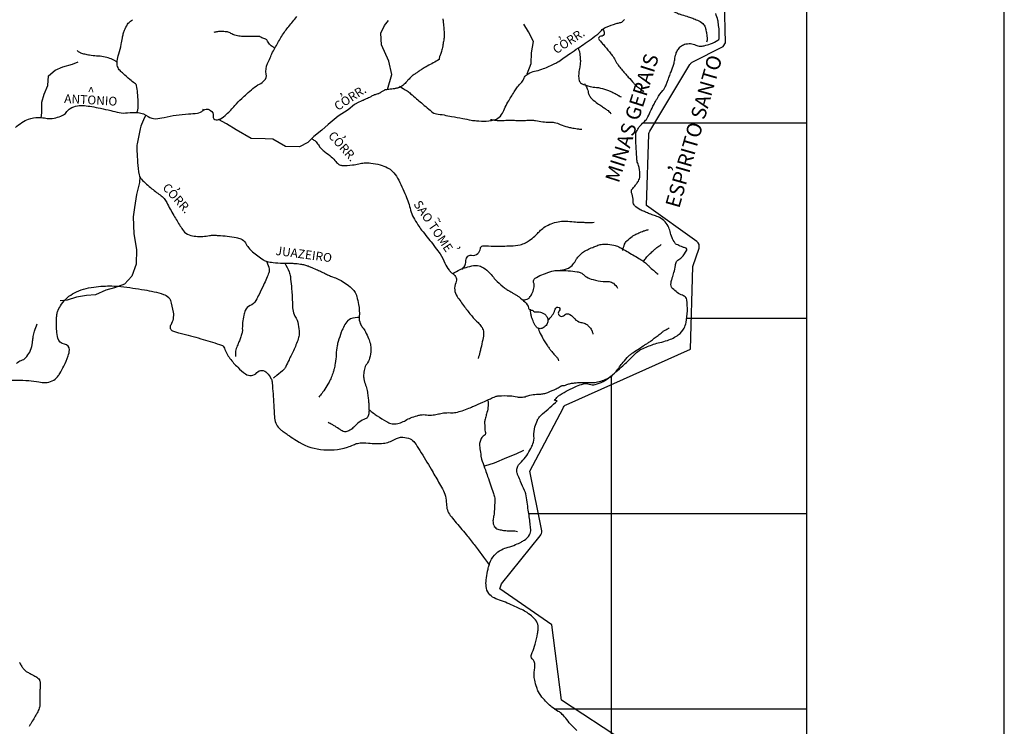
# Model space of a CAD drawing. Units: metres. Extents: x 1785 to 1995, y 7803 to 8100.
# Drawn here: x 1913 to 1995, y 7917 to 7975 of the extents above; entities that cross this region are included whole.
import ezdxf
from ezdxf.enums import TextEntityAlignment as Align

# ---------------------------------------------------------------- set-up
doc = ezdxf.new("R2010")
doc.units = ezdxf.units.M
doc.header["$MEASUREMENT"] = 0
for name, color, linetype, lineweight in [('0_1', 1, 'Continuous', 0), ('DRENAGEM', 1, 'Continuous', 0), ('ESTRFERRO', 1, 'Continuous', 0), ('FORMATO', 1, 'Continuous', 0), ('LIMITE', 1, 'Continuous', 0), ('LIMITEIN', 1, 'Continuous', 0), ('TEXTO1', 1, 'Continuous', 0)]:
    doc.layers.add(name, color=color, linetype=linetype, lineweight=lineweight)
doc.styles.add('Style-ENGINEERING', font='ENGINEERING.shx')

msp = doc.modelspace()

# ---------------------------------------------------------------- linework, layer by layer
at = {"layer": '0_1', "color": 7, "linetype": 'Continuous', "lineweight": -3}
for p, q in [((1978.468, 7820.937), (1978.468, 8096.352)), ((1964.887, 7966.752), (1978.468, 7966.752)), ((1968.513, 7950.552), (1978.468, 7950.552)), ((1962.268, 7820.937), (1962.268, 7945.782)), ((1955.404, 7934.352), (1978.468, 7934.352)), ((1957.525, 7918.152), (1978.468, 7918.152))]:
    msp.add_line(p, q, dxfattribs=at)
at = {"layer": 'DRENAGEM', "color": 4, "linetype": 'Continuous', "lineweight": -3}
msp.add_line((1928.474, 7967.784), (1928.38, 7967.852), dxfattribs=at)
at = {"layer": 'DRENAGEM', "color": 4, "linetype": 'Continuous', "lineweight": -3, "flags": 128}
for points in [[(1966.235, 7976.67, -0.00464), (1966.578, 7976.502, -0.011535), (1966.831, 7976.368, -0.014465), (1967.554, 7975.934, 0.041675), (1967.814, 7975.798, 0.040707), (1968.092, 7975.705, -0.020826), (1968.64, 7975.547, -0.010452), (1969.001, 7975.418, -0.009328), (1969.399, 7975.258, -0.08339), (1969.84, 7974.976, -0.126949), (1970.031, 7974.687, -0.029534), (1970.104, 7974.426, -0.020971), (1970.169, 7974.05, -0.007872), (1970.196, 7973.808, -0.014563), (1970.205, 7973.677, -0.083503), (1970.195, 7973.601, -0.038327), (1970.135, 7973.445)], [(1912.824, 7966.352, -0.034726), (1913.343, 7966.775, -0.079027), (1913.916, 7967.057, -0.062547), (1914.709, 7967.196, -0.072993), (1915.22, 7967.147, 0.075511), (1915.715, 7967.101, 0.053382), (1916.324, 7967.203, 0.061851), (1916.817, 7967.409, 0.121939), (1917.095, 7967.674, -0.123727), (1917.37, 7967.935, -0.07624), (1917.96, 7968.157, -0.082937), (1918.54, 7968.182, -0.010731), (1919.148, 7968.093, -0.00886), (1919.88, 7967.957, -0.013918), (1920.722, 7967.761, 0.016401), (1921.438, 7967.598, 0.083598), (1922.115, 7967.581, -0.062867), (1923.013, 7967.596, -0.134767), (1923.825, 7967.274, 0.181878), (1924.456, 7967.09, 0.039657), (1925.147, 7967.197, -0.026852), (1926.162, 7967.382, -0.014935), (1927.172, 7967.479, 0.020275), (1927.915, 7967.559, 0.14088), (1928.376, 7967.769, -0.194329), (1928.73, 7967.887, -0.079375), (1928.806, 7967.87, -0.02824), (1929.004, 7967.778, -0.332924), (1929.227, 7967.303, 0.482356), (1929.483, 7966.995, 0.118974), (1929.831, 7967.087, 0.068086), (1930.332, 7967.454, 0.019357), (1931.027, 7968.178, -0.023907), (1931.595, 7968.759, -0.00391), (1932.003, 7969.133, -0.003105), (1932.524, 7969.597, -0.069501), (1933.075, 7969.96, 0.094485), (1933.468, 7970.248, 0.235502), (1933.628, 7970.788, -0.14718), (1933.73, 7971.655, -0.009174), (1934.159, 7972.595, -0.018101), (1934.402, 7973.059, -0.008554), (1934.916, 7973.924, -0.016315), (1935.208, 7974.364, -0.01486), (1935.488, 7974.735, -0.006487), (1936.166, 7975.555, -0.017885)], [(1922.909, 7967.596, 0.014916), (1922.981, 7967.874, 0.04441), (1922.994, 7967.97, 0.019983), (1922.998, 7968.498, 0.01436), (1922.953, 7969.232, 0.020046), (1922.875, 7969.831, 0.138066), (1922.837, 7969.911, 0.053937), (1922.71, 7970.028, -0.018503), (1922.317, 7970.341, -0.006005), (1921.761, 7970.832, -0.012724), (1921.507, 7971.073, -0.122132), (1921.295, 7971.425, -0.112897), (1921.262, 7971.868, -0.040289), (1921.399, 7972.454, 0.029262), (1921.606, 7973.256, 0.009297), (1921.701, 7973.79, -0.014319), (1921.767, 7974.136, -0.05339), (1921.864, 7974.428, -0.029321), (1922.125, 7974.921, -0.074712), (1922.243, 7975.064, -0.039485), (1922.522, 7975.275)], [(1948.282, 7975.382, 0.021966), (1948.31, 7975.058, -0.013542), (1948.364, 7974.534, -0.005777), (1948.392, 7974.11, -0.022324), (1948.393, 7974, -0.015906), (1948.385, 7973.887, -0.010729), (1948.365, 7973.721, -0.004164), (1948.329, 7973.482, -0.005798), (1948.299, 7973.31, -0.004157), (1948.262, 7973.118, -0.003515), (1948.215, 7972.891, -0.00688), (1948.17, 7972.696, -0.021915), (1948.152, 7972.635, -0.014393), (1948.126, 7972.565, 0.006794), (1948.069, 7972.418, 0.00306), (1948.018, 7972.281, 0.009239), (1948.003, 7972.236, 0.044766), (1947.99, 7972.176, 0.016782), (1947.974, 7972.014, 0.018443), (1947.974, 7972.002, -0.047645), (1947.973, 7971.997, -0.225253), (1947.968, 7971.989), (1947.968, 7971.989, -0.001856), (1946.985, 7971.451, -0.000394), (1946.799, 7971.35), (1946.799, 7971.35, 0.004924), (1946.784, 7971.342, 0.011989), (1946.74, 7971.316, 0.002929), (1946.564, 7971.203, 0.001428), (1946.375, 7971.08), (1946.375, 7971.08, 0.002394), (1946.262, 7971.005, 0.003439), (1946.216, 7970.974, 0.000762), (1946.007, 7970.829, 0.006489), (1945.769, 7970.659, 0.020701), (1945.698, 7970.602, 0.019742), (1945.661, 7970.567, 0.002752), (1945.409, 7970.308, 0.009215), (1945.206, 7970.088, -0.013856), (1945.07, 7969.943, -0.036525), (1944.961, 7969.849, -0.028907), (1944.808, 7969.748, -0.014263), (1944.715, 7969.698, -0.029397), (1944.668, 7969.677, -0.01636), (1944.609, 7969.658, -0.009641), (1944.507, 7969.63, -0.013034), (1944.254, 7969.573, -0.016765), (1944.054, 7969.54, -0.009366), (1943.906, 7969.524, 0.006615), (1943.696, 7969.502, 0.006801), (1943.509, 7969.478, 0.034002), (1943.472, 7969.47, 0.055491), (1943.445, 7969.459, 0.007081), (1943.248, 7969.347, 0.023509), (1943.052, 7969.219, -0.059788), (1942.972, 7969.175, -0.035199), (1942.885, 7969.147, 0.019873), (1942.73, 7969.101, 0.002095), (1942.593, 7969.055, 0.021602), (1942.58, 7969.05, 0.008678), (1942.548, 7969.035, 0.002196), (1942.424, 7968.974, 0.003135), (1942.182, 7968.851, -0.005071), (1942.032, 7968.776, -0.003386), (1942.026, 7968.773), (1942.026, 7968.773, -0.000102), (1941.819, 7968.675, -0.006712), (1941.675, 7968.61, -0.004298), (1941.449, 7968.513)], [(1944.68, 7969.783, -0.014679), (1945.311, 7969.387, -0.0295), (1945.607, 7969.163, -0.001292), (1946.092, 7968.746), (1946.092, 7968.746, 0.001556), (1946.495, 7968.4), (1946.495, 7968.4, 0.003898), (1947.472, 7967.58, 0.101241), (1947.515, 7967.557, 0.030855), (1947.743, 7967.504), (1947.743, 7967.504, -0.005627), (1949.005, 7967.281), (1949.005, 7967.281, -0.000534), (1949.923, 7967.107), (1949.923, 7967.107, 0.000688), (1950.636, 7966.972), (1950.636, 7966.972, 0.029536), (1951.072, 7966.917, 0.016217), (1951.87, 7966.889, 0.10085), (1952.714, 7967.058, 0.154147), (1953.148, 7967.428, 0.040144), (1953.396, 7967.905, -0.034926), (1953.675, 7968.456, -0.003944), (1954.2, 7969.319, -0.010585), (1954.405, 7969.635, -0.048153), (1954.695, 7969.984, 0.057116), (1954.934, 7970.282, 0.077267), (1954.989, 7970.408, -0.07373), (1955.044, 7970.54, -0.093663), (1955.19, 7970.701, -0.054814), (1955.506, 7970.891, -0.059841), (1956.022, 7971.057, 0.050929), (1956.63, 7971.241, 0.012871), (1957.576, 7971.664, 0.037118), (1957.887, 7971.844, 0.005346), (1958.35, 7972.164, -0.005184), (1958.826, 7972.494), (1958.826, 7972.494, -0.001512), (1959.518, 7972.96, 0.001813), (1960.094, 7973.349, 0.006991), (1960.408, 7973.569, 0.00335), (1961.054, 7974.042, 0.059049), (1961.378, 7974.348, -0.073442), (1961.647, 7974.588, -0.053505), (1961.834, 7974.684, -0.013047), (1962.646, 7974.972, -0.016209), (1962.815, 7975.021, -0.009163), (1963.119, 7975.093)], [(1963.333, 7975.309, 0.02612), (1963.119, 7975.093)], [(1934.339, 7972.945, -0.034139), (1934.11, 7973.079, -0.045681), (1933.957, 7973.204, -0.093751), (1933.737, 7973.524, 0.168004), (1933.587, 7973.686, 0.080209), (1933.428, 7973.74, -0.073289), (1933.253, 7973.797, -0.071878), (1933.125, 7973.886, 0.189288), (1933.068, 7973.908), (1933.068, 7973.908), (1932.141, 7973.908), (1931.66, 7973.908), (1931.66, 7973.908, -0.043665), (1931.473, 7973.924, -0.017975), (1931.03, 7974.019, -0.07568), (1930.701, 7974.157, 0.083242), (1930.4, 7974.278, 0.039439), (1930.222, 7974.303, 0.01563), (1929.77, 7974.315, 0.037203), (1929.584, 7974.301, 0.023007), (1929.288, 7974.241)], [(1961.551, 7974.5, -0.076367), (1961.633, 7974.356, -0.077542), (1961.666, 7974.196, -0.449339), (1961.387, 7973.92, 0.651005), (1961.238, 7973.636, 0.021242), (1961.46, 7973.38, -0.018034), (1961.723, 7973.081, -0.001348), (1962.223, 7972.466, -0.006605), (1962.323, 7972.339, -0.048739), (1962.573, 7971.937, 0.049056), (1962.821, 7971.539, 0.011308), (1963.09, 7971.204, 0.005545), (1963.662, 7970.54, 0.004687), (1964.116, 7970.033, 0.013942), (1964.276, 7969.868, 0.046108), (1964.435, 7969.739, -0.0254), (1964.733, 7969.517, -0.025417), (1964.796, 7969.458, -0.011293), (1964.93, 7969.316)], [(1921.251, 7971.752, 0.014121), (1921.168, 7971.839, 0.068064), (1921.093, 7971.896, 0.045661), (1920.652, 7972.094, 0.041754), (1920.14, 7972.222, 0.027333), (1919.543, 7972.287, -0.02866), (1918.974, 7972.35, -0.015671), (1918.586, 7972.429, -0.018236), (1918.257, 7972.519, -0.077132), (1918.16, 7972.567, -0.031722), (1917.954, 7972.731)], [(1959.496, 7972.946, -0.018036), (1959.584, 7972.72, -0.041172), (1959.61, 7972.616, -0.023052), (1959.674, 7972.104, -0.031779), (1959.679, 7971.73, -0.041443), (1959.63, 7971.363, 0.030585), (1959.553, 7970.869, 0.036051), (1959.545, 7970.476, 0.061848), (1959.584, 7970.25, 0.198118), (1959.773, 7970.021, 0.073177), (1960.505, 7969.758, 0.0304), (1961.015, 7969.688, -0.047021), (1961.343, 7969.631, -0.015419), (1962.012, 7969.427, -0.035745), (1962.29, 7969.311, -0.002652), (1962.479, 7969.213, -0.001371), (1962.843, 7969.023), (1962.843, 7969.023, -0.003849), (1962.912, 7968.986, -0.001568), (1963.078, 7968.894)], [(1960.025, 7970.015, -0.016436), (1960.147, 7969.807, -0.024628), (1960.217, 7969.662, -0.055967), (1960.344, 7969.235, 0.094434), (1960.439, 7968.988, 0.066178), (1960.648, 7968.733, 0.036132), (1961.115, 7968.355, 0.005946), (1961.461, 7968.121, -0.007344), (1961.74, 7967.93, -0.00682), (1961.979, 7967.757, -0.010532), (1962.129, 7967.64, -0.093613), (1962.157, 7967.607, -0.028159), (1962.219, 7967.48)], [(1923.637, 7967.377, 0.025531), (1923.281, 7966.604, 0.041975), (1923.13, 7966.109, 0.009477), (1922.916, 7965.017, 0.03855), (1922.889, 7964.744, 0.017855), (1922.895, 7964.385, 0.006977), (1922.954, 7963.466, 0.018756), (1923.075, 7962.43, 0.0924), (1923.146, 7962.228, 0.073357), (1923.267, 7962.075, 0.012021), (1924.148, 7961.284, 0.026101), (1924.916, 7960.694, -0.075297), (1925.162, 7960.464, -0.048719), (1925.372, 7960.137, 0.0155), (1925.959, 7959.07, 0.006375), (1926.499, 7958.184, 0.0143), (1926.756, 7957.799, 0.16783), (1927.242, 7957.451, 0.087781), (1928.355, 7957.324, 0.034762), (1928.913, 7957.398, -0.055943), (1929.263, 7957.429, -0.012638), (1929.66, 7957.41, -0.006852), (1930.391, 7957.346, -0.022383), (1931.146, 7957.236, -0.043918), (1931.52, 7957.129, -0.182783), (1931.903, 7956.788, 0.097908), (1932.488, 7956.06, 0.026731), (1933.392, 7955.379, 0.092885), (1933.694, 7955.249, 0.029143), (1934.196, 7955.166, 0.018221), (1935.007, 7955.111, 0.008253), (1935.577, 7955.102, -0.013705), (1935.921, 7955.093, -0.020288), (1936.481, 7955.04, -0.035142), (1936.799, 7954.974, -0.017306), (1937.107, 7954.876, -0.016928), (1937.413, 7954.754, -0.002395), (1937.885, 7954.544, -0.003593), (1938.198, 7954.401, -0.003662), (1938.471, 7954.272, 0.003045), (1938.798, 7954.116, 0.021731), (1939.137, 7953.975, -0.015951), (1939.599, 7953.788, -0.032287), (1939.83, 7953.668, -0.014097), (1940.33, 7953.345, -0.05395), (1940.816, 7952.928, -0.081078), (1941.055, 7952.574, -0.04339), (1941.137, 7952.344, -0.015754), (1941.287, 7951.69, -0.072359), (1941.337, 7950.685, 0.12399), (1941.427, 7950.099, 0.071529), (1941.598, 7949.814, -0.05012), (1941.859, 7949.419, -0.025239), (1942.115, 7948.866, -0.032824), (1942.262, 7948.42, -0.076247), (1942.311, 7947.921, -0.054939), (1942.199, 7947.235, -0.092016), (1941.958, 7946.743, 0.108076), (1941.766, 7946.317, 0.039625), (1941.705, 7945.847, 0.055134), (1941.725, 7945.507, 0.057551), (1941.872, 7945.006, -0.062538), (1942.002, 7944.543, -0.00641), (1942.067, 7944.08, -0.007392), (1942.111, 7943.677, -0.011032), (1942.137, 7943.323, -0.008622), (1942.152, 7942.871, -0.054749), (1942.121, 7942.541, -0.097338), (1942.049, 7942.368, -0.157215), (1941.843, 7942.205, 0.071335), (1941.345, 7941.934, 0.050942), (1940.893, 7941.519, -0.074859), (1940.572, 7941.251, -0.098958), (1940.227, 7941.125, -0.157864), (1939.997, 7941.163, -0.035438), (1939.757, 7941.309, 0.019623), (1939.331, 7941.585, 0.008537), (1939.086, 7941.726, 0.006914), (1938.777, 7941.891)], [(1952.219, 7967.036, 0.017223), (1952.687, 7966.955, 0.037772), (1952.903, 7966.941, 0.009041), (1953.513, 7966.96, -0.016068), (1953.856, 7966.966, -0.010988), (1954.333, 7966.949, 0.01135), (1954.795, 7966.932, 0.035276), (1955.246, 7966.958, -0.042218), (1955.624, 7966.975, -0.042486), (1955.974, 7966.93, 0.025147), (1956.562, 7966.835, 0.029788), (1957.108, 7966.807, -0.039488), (1957.519, 7966.778, -0.082534), (1958.02, 7966.616, 0.067982), (1958.621, 7966.401, 0.005855), (1958.95, 7966.336, 0.004172), (1959.413, 7966.254, 0.014339), (1959.533, 7966.238, 0.006169), (1959.814, 7966.21)], [(1937.41, 7965.443, -0.023808), (1937.645, 7965.277, -0.045878), (1937.755, 7965.174, -0.043808), (1938.012, 7964.827, 0.063466), (1938.2, 7964.594, 0.034288), (1938.499, 7964.343, -0.020004), (1939.024, 7963.927, -0.047236), (1939.41, 7963.528, 0.077677), (1939.659, 7963.298, 0.137099), (1939.905, 7963.218, 0.039757), (1940.78, 7963.25, 0.033441), (1941.313, 7963.348, -0.040954), (1941.749, 7963.422, -0.051324), (1942.303, 7963.413, -0.035608), (1943.086, 7963.262, -0.05637), (1943.685, 7963.027, -0.07336), (1944.085, 7962.733, -0.071219), (1944.516, 7962.164, -0.031526), (1945.206, 7960.712, -0.03373), (1945.598, 7959.504, 0.066246), (1945.837, 7958.9, 0.016245), (1946.201, 7958.296, 0.021015), (1946.517, 7957.852, 0.007266), (1946.986, 7957.265, -0.008106), (1947.405, 7956.738, -0.004265), (1947.649, 7956.415, -0.002572), (1948.046, 7955.875, -0.067721), (1948.455, 7955.114, 0.086074), (1948.8, 7954.526, 0.021494), (1948.951, 7954.362, 0.041159), (1949.04, 7954.286, 0.036394), (1949.06, 7954.275, -0.01508), (1949.107, 7954.249, -0.38099), (1949.355, 7953.471, 0.259562), (1949.455, 7952.358, 0.01225), (1950.071, 7951.498, 0.013265), (1950.679, 7950.734, 0.024882), (1951.198, 7950.177, -0.045771), (1951.467, 7949.861, -0.104931), (1951.638, 7949.465, -0.096638), (1951.64, 7948.998, -0.00755), (1951.587, 7948.742, -0.002872), (1951.435, 7948.074), (1951.435, 7948.074, -0.006688), (1951.348, 7947.721, -0.004632), (1951.21, 7947.214)], [(1949.855, 7954.603, 0.03686), (1949.993, 7954.74, 0.041837), (1950.093, 7954.879, 0.149694), (1950.188, 7955.253, -0.162946), (1950.285, 7955.597, -0.287909), (1950.667, 7955.764, 0.216858), (1951.182, 7955.912, 0.207834), (1951.388, 7956.332, -0.378127), (1951.584, 7956.535, -0.037452), (1952.076, 7956.538, 0.023128), (1952.873, 7956.519), (1952.873, 7956.519, 0.001442), (1953.592, 7956.537, 0.003225), (1953.913, 7956.549, 0.039866), (1954.695, 7956.644, 0.066686), (1955.141, 7956.799, 0.041698), (1955.434, 7956.978, 0.023645), (1955.903, 7957.358, 0.025953), (1956.193, 7957.645, -0.028775), (1956.455, 7957.902, -0.052475), (1956.892, 7958.208, -0.050004), (1957.406, 7958.43, -0.039789), (1957.989, 7958.565, -0.048961), (1958.475, 7958.59, -0.010807), (1959.129, 7958.545, 0.012184), (1959.709, 7958.507, 0.001567), (1960.046, 7958.494, 0.001296), (1960.453, 7958.48), (1960.453, 7958.48, 0.020306), (1960.552, 7958.481, 0.007218), (1960.827, 7958.499)], [(1963.211, 7956.174, -0.064733), (1963.355, 7956.684, -0.103684), (1963.546, 7956.958, -0.024391), (1963.976, 7957.323, -0.051063), (1964.205, 7957.465, -0.011756), (1964.525, 7957.612, -0.009414), (1964.933, 7957.778, -0.020448), (1965.07, 7957.824, -0.010455), (1965.342, 7957.898)], [(1958.021, 7954.516, 0.078884), (1958.692, 7954.709, 0.114265), (1959.073, 7955.008, 0.044367), (1959.336, 7955.402, -0.067688), (1959.52, 7955.652, -0.018946), (1959.874, 7955.99, -0.052249), (1960.019, 7956.093, -0.017445), (1960.263, 7956.22, -0.009893), (1960.705, 7956.421, -0.007553), (1961.04, 7956.559, -0.013384), (1961.233, 7956.629, -0.057938), (1961.405, 7956.665, -0.024712), (1961.815, 7956.682, -0.048893), (1962.455, 7956.614, -0.07278), (1962.863, 7956.466, -0.004263), (1963.196, 7956.283, -0.002927), (1963.676, 7956.01), (1963.676, 7956.01, -0.002019), (1964.658, 7955.439, -0.015087), (1964.787, 7955.358, -0.02289), (1964.929, 7955.253, -0.010574), (1965.22, 7955.006, -0.010076), (1965.396, 7954.844, 0.005048), (1965.743, 7954.517, 0.017098), (1965.861, 7954.415, 0.007736), (1966.133, 7954.203)], [(1964.923, 7955.248, -0.014743), (1965.146, 7955.554, -0.030353), (1965.267, 7955.693, -0.006113), (1965.545, 7955.967, -0.005423), (1965.864, 7956.268, -0.028987), (1966.034, 7956.407, -0.015016), (1966.384, 7956.645)], [(1933.673, 7955.207, -0.06697), (1933.874, 7954.614, -0.144072), (1933.847, 7954.32, -0.007949), (1933.65, 7953.846, -0.006613), (1933.396, 7953.284, -0.005132), (1933.031, 7952.523), (1933.031, 7952.523, -0.007733), (1932.775, 7952.023, -0.18161), (1932.286, 7951.591, 0.213049), (1931.887, 7951.194, 0.038875), (1931.768, 7950.794, 0.026069), (1931.669, 7950.181, 0.035524), (1931.646, 7949.546, -0.080042), (1931.61, 7949.265, -0.013084), (1931.56, 7949.107, -0.005565), (1931.426, 7948.741, -0.015594), (1931.303, 7948.442, 0.011552), (1931.134, 7948.041, 0.076285), (1931.084, 7947.821, 0.038062), (1931.086, 7947.371)], [(1935.156, 7955.108, -0.035754), (1935.522, 7954.388, -0.071288), (1935.626, 7953.995), (1935.626, 7953.995, -0.003738), (1935.712, 7953.192), (1935.712, 7953.192, -0.005864), (1935.757, 7952.679, -0.014427), (1935.795, 7951.882, 0.018636), (1935.829, 7951.266, 0.115348), (1936.012, 7950.717, -0.089227), (1936.285, 7950.024, -0.04181), (1936.366, 7949.309, -0.083212), (1936.316, 7948.949, -0.017514), (1936.143, 7948.458, -0.017137), (1935.933, 7947.969), (1935.933, 7947.969, -0.000281), (1935.713, 7947.506), (1935.713, 7947.506, -0.00032), (1935.52, 7947.099), (1935.52, 7947.099, -0.001434), (1935.252, 7946.54), (1935.252, 7946.54, -0.005576), (1935.181, 7946.397, -0.093574), (1935.119, 7946.316, -0.01194), (1934.509, 7945.801, -0.012978), (1934.401, 7945.718, -0.007351), (1934.204, 7945.58)], [(1949.103, 7954.251, -0.036958), (1949.716, 7954.585, -0.039211), (1950.205, 7954.761, -0.01831), (1950.826, 7954.908, -0.053167), (1951.045, 7954.927, -0.115181), (1951.494, 7954.814, -0.074922), (1952.067, 7954.4, -0.036599), (1952.465, 7953.948, 0.045309), (1952.794, 7953.588, 0.011489), (1953.4, 7953.058, 0.038944), (1953.595, 7952.92, 0.008129), (1953.842, 7952.778, -0.008148), (1954.089, 7952.635, -0.002885), (1954.288, 7952.514, -0.002776), (1954.494, 7952.387, -0.033718), (1954.602, 7952.308, -0.007131), (1955.081, 7951.895, -0.150764), (1955.389, 7951.389, 0.343666), (1955.613, 7951.214, 0.028175), (1955.626, 7951.215, -0.034604), (1955.637, 7951.215, -0.177902), (1955.735, 7951.176, 0.103996), (1955.889, 7951.088, 0.113443), (1956.126, 7951.066, -0.102467), (1956.389, 7951.049, -0.063154), (1956.636, 7950.945, -0.073271), (1956.817, 7950.801, -0.057674), (1956.893, 7950.699, -0.047008), (1956.958, 7950.557, -0.113951), (1956.985, 7950.314, -0.095916), (1956.897, 7950.038, -0.076313), (1956.774, 7949.878, -0.072507), (1956.601, 7949.754, -0.092515), (1956.351, 7949.679, -0.146599), (1956.188, 7949.71, -0.082692), (1956.045, 7949.816, -0.06195), (1955.903, 7950.005, -0.031662), (1955.799, 7950.218, -0.016729), (1955.643, 7950.636, -0.045217), (1955.58, 7950.901, -0.030692), (1955.547, 7951.3)], [(1954.875, 7952.067, 0.08728), (1955.268, 7952.125, 0.137977), (1955.478, 7952.267, 0.067941), (1955.668, 7952.566, 0.048362), (1955.831, 7953.034, 0.145432), (1955.806, 7953.516, -0.269114), (1955.857, 7953.785, -0.091583), (1956.044, 7953.935, -0.034116), (1956.626, 7954.199, -0.013525), (1957.322, 7954.437, -0.03983), (1957.566, 7954.493, -0.037636), (1957.899, 7954.515, -0.016005), (1958.684, 7954.485, -0.023542), (1959.418, 7954.398, -0.053026), (1959.735, 7954.31, -0.125696), (1959.94, 7954.162, 0.100482), (1960.186, 7953.965, 0.054305), (1960.734, 7953.753, 0.037224), (1961.575, 7953.596, 0.038204), (1961.815, 7953.588, -0.035499), (1962.073, 7953.581, -0.142084), (1962.428, 7953.438, -0.10217), (1962.768, 7953.036)], [(1956.988, 7950.366, 0.030892), (1957.208, 7950.599, 0.052232), (1957.474, 7950.999, 0.042472), (1957.569, 7951.223, -0.059087), (1957.642, 7951.382, -1.13581), (1957.935, 7951.146, 0.555975), (1958.027, 7950.717, 0.311244), (1958.364, 7950.806, -0.307851), (1958.703, 7950.897, -0.148776), (1959.124, 7950.592, 0.138807), (1959.567, 7950.256, 0.048744), (1959.887, 7950.166, -0.073664), (1960.096, 7950.096, -0.072207), (1960.314, 7949.942, -0.04792), (1960.576, 7949.64, -0.07044), (1960.656, 7949.486, -0.046558), (1960.72, 7949.232)], [(1941.382, 7950.604, 0.110442), (1940.615, 7950.481, 0.168865), (1940.224, 7950.143, 0.016914), (1939.971, 7949.667, 0.028769), (1939.848, 7949.375, 0.011083), (1939.597, 7948.615, 0.023996), (1939.507, 7948.257, 0.046696), (1939.43, 7947.541, -0.044936), (1939.353, 7946.797, -0.009376), (1939.257, 7946.351, -0.015267), (1939.184, 7946.08, -0.025245), (1939.021, 7945.623, -0.028611), (1938.835, 7945.237, -0.013324), (1938.746, 7945.087, -0.003514), (1938.391, 7944.529, -0.017071), (1938.255, 7944.334, -0.009212), (1937.985, 7943.987)], [(1912.901, 7946.797, -0.117309), (1913.308, 7947.042, 0.127519), (1913.679, 7947.276, 0.074428), (1914.003, 7947.744, 0.066996), (1914.204, 7948.343, 0.01899), (1914.248, 7948.633, -0.01423), (1914.304, 7949.021, -0.032025), (1914.412, 7949.473, -0.023481), (1914.627, 7950.069)], [(1942.147, 7942.977, 0.013227), (1942.517, 7942.675, 0.020245), (1942.835, 7942.449, 0.01351), (1943.592, 7941.984, 0.040472), (1943.861, 7941.857, 0.097021), (1944.279, 7941.786, 0.081619), (1944.773, 7941.88, 0.0475), (1945.187, 7942.078, -0.04679), (1945.607, 7942.28, -0.015325), (1946.135, 7942.457, -0.028529), (1946.426, 7942.527, -0.086278), (1946.923, 7942.53, 0.07619), (1947.486, 7942.522, 0.028208), (1947.906, 7942.605, -0.028266), (1948.326, 7942.688, -0.049611), (1948.905, 7942.71, 0.063152), (1949.36, 7942.74, 0.028438), (1949.881, 7942.873, 0.025503), (1950.443, 7943.082), (1950.443, 7943.082, 0.000867), (1950.844, 7943.257, 0.00047), (1951.582, 7943.58), (1951.582, 7943.58, 0.003774), (1952.219, 7943.865), (1952.219, 7943.865, -0.005779), (1952.636, 7944.049, -0.088803), (1952.915, 7944.114, -0.02674), (1953.862, 7944.111, -0.050573), (1954.429, 7944.022, 0.082458), (1954.781, 7943.989, 0.062126), (1955.196, 7944.07, -0.043408), (1955.783, 7944.209, -0.030652), (1956.313, 7944.254, 0.048036), (1956.651, 7944.295, 0.039012), (1956.984, 7944.395, 0.017616), (1957.69, 7944.699, 0.044465), (1958.01, 7944.886, -0.103507), (1958.157, 7944.951, -0.067921), (1958.219, 7944.955, 0.050347), (1958.303, 7944.958, 0.075586), (1958.569, 7945.037, -0.065465), (1958.874, 7945.134, -0.019434), (1959.2, 7945.179, -0.012299), (1959.718, 7945.218, -0.028892), (1960.157, 7945.214, 0.025416), (1960.656, 7945.207, 0.044552), (1961.108, 7945.264, 0.036607), (1961.64, 7945.421, 0.061691), (1962.199, 7945.715, 0.065375), (1962.641, 7946.116, 0.027615), (1962.943, 7946.515, -0.029415), (1963.228, 7946.889, -0.009738), (1963.7, 7947.418, -0.044161), (1963.816, 7947.522, -0.012168), (1964.045, 7947.686, -0.00533), (1964.58, 7948.041, -0.003147), (1965.009, 7948.316), (1965.009, 7948.316, 0.005736), (1965.243, 7948.467, 0.009987), (1965.496, 7948.643, 0.00384), (1966.141, 7949.116, 0.024), (1966.474, 7949.391, -0.043518), (1966.664, 7949.535, -0.035409), (1966.765, 7949.589, 0.020161), (1966.944, 7949.678, 0.013961), (1966.974, 7949.696, 0.005893), (1967.046, 7949.742)], [(1956.179, 7949.714, 0.008363), (1956.236, 7949.536, 0.034579), (1956.291, 7949.405, 0.006291), (1956.575, 7948.854, 0.018844), (1956.679, 7948.675, 0.007372), (1956.905, 7948.331, 0.009702), (1957.085, 7948.075, 0.008497), (1957.262, 7947.842, 0.007225), (1957.479, 7947.574, 0.031783), (1957.586, 7947.462, -0.021793), (1957.745, 7947.301, -0.071921), (1957.805, 7947.211, -0.036613), (1957.882, 7947.015)], [(1951.969, 7943.752, -0.020904), (1952.028, 7943.637, -0.076839), (1952.038, 7943.603, -0.060767), (1952.04, 7943.267, -0.036999), (1951.936, 7942.725), (1951.936, 7942.725, -0.000148), (1951.883, 7942.529), (1951.883, 7942.529, -0.000487), (1951.867, 7942.47, -0.002644), (1951.813, 7942.274, 0.002898), (1951.763, 7942.096, 0.064565), (1951.745, 7941.96, 0.015478), (1951.759, 7941.387, 0.058421), (1951.797, 7941.166, -0.07802), (1951.819, 7940.998, -0.290245), (1951.697, 7940.814, 0.187282), (1951.466, 7940.582, 0.033638), (1951.339, 7940.23, 0.082086), (1951.322, 7940.077, 0.012052), (1951.338, 7939.856, 0.009659), (1951.37, 7939.582, 0.006692), (1951.465, 7938.959, 0.042501), (1951.489, 7938.862, 0.001104), (1951.551, 7938.684), (1951.551, 7938.684, 0.000273), (1951.804, 7937.965), (1951.804, 7937.965, 0.000097), (1951.994, 7937.425), (1951.994, 7937.425, -0.000075), (1952.242, 7936.723), (1952.242, 7936.723, -0.006285), (1952.457, 7936.087, -0.011592), (1952.562, 7935.738, -0.070708), (1952.588, 7935.527, -0.014459), (1952.543, 7934.496, -0.036773), (1952.484, 7934.096, 0.041465), (1952.435, 7933.741, 0.148977), (1952.547, 7933.287, 0.186007), (1952.845, 7933.053, 0.034535), (1953.201, 7932.971, 0.030109), (1953.618, 7932.929, 0.006633), (1953.91, 7932.921, -0.008429), (1954.14, 7932.915, -0.023325), (1954.248, 7932.904, -0.011045), (1954.476, 7932.867)], [(1913.17, 7921.99, 0.011665), (1913.186, 7921.948, 0.042591), (1913.259, 7921.804, 0.023207), (1913.428, 7921.56, 0.030147), (1913.626, 7921.33, 0.076538), (1913.722, 7921.258, 0.000446), (1913.824, 7921.203), (1913.824, 7921.203, 0.000152), (1914.121, 7921.044), (1914.121, 7921.044, 0.000324), (1914.349, 7920.922), (1914.349, 7920.922, -0.000423), (1914.523, 7920.829), (1914.523, 7920.829, -0.070356), (1914.689, 7920.707, -0.073181), (1914.81, 7920.549, -0.025592), (1914.846, 7920.474, -0.067794), (1914.855, 7920.444, -0.020428), (1914.863, 7920.359, -0.013944), (1914.866, 7920.233, -0.002016), (1914.862, 7919.878, -0.005333), (1914.859, 7919.744), (1914.859, 7919.744, -0.00009), (1914.854, 7919.58), (1914.854, 7919.58, 0.000156), (1914.848, 7919.416), (1914.848, 7919.416, 0.000121), (1914.841, 7919.223), (1914.841, 7919.223, 0.000452), (1914.84, 7919.172, 0.013477), (1914.839, 7919.092, -0.00334), (1914.844, 7918.77, -0.002227), (1914.845, 7918.591, -0.002933), (1914.844, 7918.455, -0.045562), (1914.834, 7918.358, -0.028379), (1914.795, 7918.206, -0.02759), (1914.721, 7918.01, -0.026746), (1914.623, 7917.817), (1914.623, 7917.817, -0.001209), (1914.472, 7917.558, -0.001424), (1914.343, 7917.339, -0.001443), (1914.09, 7916.916, 0.002663), (1913.953, 7916.686, 0.005497)]]:
    msp.add_lwpolyline(points, format="xyb", dxfattribs=at)
at = {"layer": 'DRENAGEM', "color": 4, "linetype": 'Continuous', "lineweight": -3}
for points in [[(1943.68, 7969.521), (1944.034, 7970.745), (1943.807, 7971.852), (1943.199, 7973.214), (1943.126, 7974.188), (1943.428, 7974.824), (1943.781, 7975.234)], [(1955.283, 7970.798), (1955.613, 7971.669), (1955.626, 7972.56), (1955.79, 7973.481), (1955.392, 7974.292), (1955.008, 7974.934)], [(1914.959, 7967.173), (1915.022, 7967.587), (1915.019, 7968.459), (1915.213, 7969.13), (1915.51, 7969.854), (1915.575, 7970.642), (1916.107, 7971.125), (1916.761, 7971.387), (1917.558, 7971.597), (1918.027, 7971.809)], [(1941.449, 7968.513), (1941.304, 7968.47), (1940.958, 7968.265), (1940.424, 7967.822), (1939.596, 7967.299), (1938.759, 7966.595), (1938.227, 7966.129), (1937.585, 7965.622), (1937.09, 7965.117), (1936.382, 7964.77), (1935.223, 7964.776), (1934.173, 7965.384), (1933.527, 7965.415), (1932.384, 7965.457), (1931.124, 7966.165), (1930.332, 7966.663), (1929.671, 7967.022)], [(1923.143, 7962.287), (1923.104, 7961.787), (1922.862, 7960.803), (1922.688, 7959.735), (1922.582, 7958.939), (1922.636, 7957.531), (1922.866, 7956.231), (1922.845, 7955.03), (1922.481, 7954.034), (1921.87, 7953.382), (1921.037, 7953.07), (1920.321, 7952.864), (1919.468, 7952.487), (1918.722, 7952.431), (1917.88, 7952.283), (1917.103, 7952.038), (1916.526, 7951.986)], [(1951.681, 7938.316), (1951.77, 7938.297), (1952.565, 7938.542), (1953.577, 7939.01), (1954.353, 7939.301), (1954.982, 7939.602)]]:
    msp.add_lwpolyline(points, dxfattribs=at)
at = {"layer": 'ESTRFERRO', "color": 81, "linetype": 'Continuous', "lineweight": -3, "flags": 128}
msp.add_lwpolyline([(1912.007, 7945.375, -0.030507), (1913.924, 7945.379, -0.040846), (1914.767, 7945.26, 0.065317), (1915.299, 7945.211, 0.101486), (1915.88, 7945.354, 0.109804), (1916.317, 7945.695, 0.038065), (1916.497, 7945.949, 0.016473), (1916.844, 7946.577, 0.036528), (1917.201, 7947.425, 0.067118), (1917.297, 7947.919, 0.401189), (1916.891, 7948.396, -0.327529), (1916.348, 7948.887, -0.021915), (1916.248, 7949.513, -0.028831), (1916.221, 7949.994, -0.015224), (1916.241, 7950.644, -0.033276), (1916.279, 7950.94, -0.064716), (1916.371, 7951.215, -0.033564), (1916.649, 7951.699, -0.063694), (1917.124, 7952.246, -0.064512), (1917.714, 7952.65, -0.045215), (1918.466, 7952.952, -0.041982), (1919.319, 7953.13, -0.015516), (1920.107, 7953.203, -0.017533), (1920.808, 7953.221, -0.026972), (1921.571, 7953.172, -0.010457), (1923.523, 7952.901, -0.037595), (1925.1, 7952.525, -0.121072), (1925.535, 7952.258, -0.120853), (1925.676, 7952.022, -0.033103), (1925.903, 7951.06, -0.178132), (1925.699, 7949.979, 0.461066), (1925.859, 7949.506, 0.037058), (1926.5, 7949.302, -0.014193), (1928.195, 7948.847), (1928.195, 7948.847, -0.001933), (1929.759, 7948.373), (1929.759, 7948.373, -0.02078), (1929.902, 7948.322, -0.217668), (1930.157, 7948.055, 0.080678), (1930.61, 7947.212, 0.034602), (1931.262, 7946.473, 0.040125), (1931.914, 7945.927, 0.381925), (1932.848, 7946.032, -0.449163), (1933.686, 7946.029, -0.054287), (1934.018, 7945.56, -0.103952), (1934.108, 7945.271, -0.003588), (1934.155, 7944.711), (1934.155, 7944.711, -0.002304), (1934.219, 7943.839), (1934.219, 7943.839, -0.006615), (1934.273, 7942.872, 0.010547), (1934.312, 7942.265, 0.101934), (1934.471, 7941.726, 0.105156), (1934.823, 7941.31, 0.006526), (1935.036, 7941.148, 0.004444), (1935.355, 7940.918, 0.006572), (1935.553, 7940.781, 0.002266), (1936.135, 7940.395, 0.114444), (1938.116, 7939.663, 0.106337), (1940.377, 7939.858, 0.040363), (1940.857, 7940.049, -0.059237), (1941.189, 7940.167, -0.094893), (1942.106, 7940.198, 0.070059), (1943.344, 7940.178, 0.10471), (1944.26, 7940.494, -0.142625), (1944.953, 7940.677, -0.100864), (1945.563, 7940.537, -0.130867), (1945.939, 7940.228, -0.016624), (1946.371, 7939.581), (1946.371, 7939.581, -0.007135), (1947.307, 7938.028), (1947.307, 7938.028, -0.002157), (1947.929, 7936.949, -0.004159), (1948.245, 7936.386, -0.123072), (1948.571, 7935.15, 0.158099), (1948.893, 7934.199, 0.019103), (1949.275, 7933.724, -0.008049), (1950.208, 7932.617), (1950.208, 7932.617, -0.007518), (1950.877, 7931.77, -0.00776), (1952.123, 7930.092)], format="xyb", dxfattribs=at)
at = {"layer": 'FORMATO', "color": 7, "linetype": 'Continuous', "lineweight": -3}
msp.add_line((1994.852, 7802.701), (1994.852, 8099.701), dxfattribs=at)
at = {"layer": 'LIMITE', "color": 143, "linetype": 'Continuous', "lineweight": -3, "flags": 128}
msp.add_lwpolyline([(1959.402, 7916.358, -0.012011), (1958.994, 7916.756, -0.035131), (1958.559, 7917.27, 0.04145), (1958.185, 7917.7, 0.066476), (1957.852, 7917.948, -0.042948), (1957.322, 7918.305, -0.043115), (1956.615, 7918.983, -0.059081), (1956.21, 7919.573, -0.042524), (1956.063, 7919.922, -0.024895), (1955.894, 7920.546, -0.105117), (1955.89, 7921.389, 0.129785), (1955.854, 7922.074, 0.151141), (1955.689, 7922.309, -0.237294), (1955.608, 7922.479, -0.105334), (1955.687, 7922.815, 0.047909), (1955.941, 7923.522, 0.013528), (1956.138, 7924.399, 0.030903), (1956.19, 7924.789, 0.123905), (1956.101, 7925.294, 0.108905), (1955.754, 7925.761, 0.031021), (1955.269, 7926.131, 0.037343), (1954.828, 7926.382, 0.003486), (1954.398, 7926.581, 0.002445), (1953.782, 7926.858, 0.019901), (1953.137, 7927.114, -0.021323), (1952.536, 7927.355, -0.134317), (1952.081, 7927.731, -0.130419), (1951.87, 7928.301, -0.045706), (1951.868, 7928.848, -0.034347), (1951.982, 7929.566, -0.011524), (1952.072, 7929.922, -0.014511), (1952.158, 7930.2, -0.093895), (1952.561, 7930.908, -0.104873), (1953.139, 7931.354, -0.048943), (1953.682, 7931.553, 0.041964), (1954.317, 7931.776, 0.013573), (1954.76, 7931.988, 0.020064), (1955.048, 7932.152, 0.121244), (1955.461, 7932.574, 0.153737), (1955.567, 7933.031, 0.012281), (1955.517, 7933.513, 0.00533), (1955.365, 7934.62, 0.001955), (1955.156, 7935.987), (1955.156, 7935.987, 0.047325), (1955.141, 7936.042, 0.020582), (1955.052, 7936.261, -0.006054), (1954.728, 7936.997), (1954.728, 7936.997, -0.002032), (1954.527, 7937.473, -0.004191), (1954.433, 7937.705, -0.127434), (1954.405, 7937.93, -0.079617), (1954.507, 7938.275, -0.10131), (1954.791, 7938.65, 0.070166), (1955.232, 7939.162, 0.018968), (1955.581, 7939.754, 0.032254), (1955.749, 7940.122, 0.114532), (1955.838, 7940.767, -0.096644), (1955.917, 7941.531, -0.026022), (1956.115, 7942.079, -0.063093), (1956.236, 7942.287, -0.05464), (1956.548, 7942.616, 0.015288), (1957.757, 7943.694, 0.11757), (1957.533, 7943.722, -0.059843), (1957.824, 7944.058, -0.047234), (1958.011, 7944.198, -0.014432), (1958.674, 7944.579, -0.025058), (1959.372, 7944.91, -0.032831), (1959.931, 7945.099, -0.15285), (1960.423, 7945.078, 0.14919), (1960.926, 7945.053, 0.056773), (1961.563, 7945.293, 0.055703), (1962.142, 7945.676, 0.00519), (1962.626, 7946.089, 0.004225), (1963.211, 7946.607, 0.019289), (1963.998, 7947.373, -0.03366), (1964.461, 7947.799, -0.062486), (1964.764, 7947.985, -0.020596), (1965.759, 7948.389, -0.034572), (1966.279, 7948.535, 0.028318), (1966.915, 7948.706, 0.079604), (1967.809, 7949.169, 0.110215), (1968.288, 7949.722, 0.077009), (1968.456, 7950.194, 0.039968), (1968.559, 7951.15, 0.036626), (1968.517, 7952.061, 0.150612), (1968.425, 7952.268, 0.140056), (1968.155, 7952.444, -0.092252), (1967.726, 7952.668, -0.025589), (1967.329, 7953.014, -0.097542), (1967.249, 7953.128, -0.091763), (1967.2, 7953.336, -0.07438), (1967.227, 7953.599, -0.014747), (1967.311, 7953.895, 0.009859), (1967.442, 7954.336, 0.024229), (1967.571, 7954.912, -0.042906), (1967.656, 7955.235, -0.198589), (1967.774, 7955.366, 0.091157), (1968.077, 7955.585, 0.074212), (1968.507, 7956.192, 0.409443), (1968.459, 7956.341, 0.060162), (1968.301, 7956.402, -0.041064), (1968.067, 7956.481, -0.012356), (1967.663, 7956.667, -0.053065), (1967.575, 7956.722, -0.095874), (1967.511, 7956.797, -0.019406), (1967.288, 7957.224, -0.063651), (1967.121, 7957.739, 0.073874), (1966.967, 7958.18, 0.087712), (1966.613, 7958.638, 0.088234), (1966.125, 7958.946, 0.015423), (1965.729, 7959.093, -0.015281), (1965.329, 7959.241, -0.007059), (1964.995, 7959.382, -0.006836), (1964.654, 7959.538, -0.096135), (1964.186, 7959.88, -0.170724), (1964.054, 7960.186, -0.025139), (1964.052, 7960.287, 0.018154), (1964.052, 7960.427, 0.0901), (1963.935, 7960.946, -0.214749), (1963.94, 7961.178, -0.089364), (1964.036, 7961.312, 0.042507), (1964.262, 7961.572, 0.00803), (1964.408, 7961.779, 0.012104), (1964.5, 7961.92, 0.127169), (1964.617, 7962.303, 0.06815), (1964.55, 7963.04, 0.040107), (1964.438, 7963.393, -0.067455), (1964.383, 7963.607, -0.013792), (1964.356, 7963.903, -0.004404), (1964.305, 7964.83, -0.008496), (1964.281, 7965.699, -0.038212), (1964.293, 7965.893, -0.091233), (1964.339, 7966.028, -0.029372), (1964.574, 7966.401, -0.063348), (1964.958, 7966.814, 0.089585), (1965.215, 7967.121, 0.027465), (1965.479, 7967.649, -0.022578), (1965.793, 7968.294, -0.001603), (1965.949, 7968.577, -0.002009), (1966.075, 7968.803, -0.057579), (1966.53, 7969.429, 0.095858), (1966.775, 7969.827), (1966.775, 7969.827, 0.000338), (1966.884, 7970.116), (1966.884, 7970.116, -0.000256), (1966.993, 7970.404), (1966.993, 7970.404, -0.000015), (1967.062, 7970.589), (1967.062, 7970.589, 0.000022), (1967.132, 7970.774), (1967.132, 7970.774, 0.005481), (1967.209, 7970.985, 0.001862), (1967.427, 7971.61, 0.048569), (1967.513, 7971.971, -0.035398), (1967.618, 7972.468, -0.070113), (1967.76, 7972.786, -0.063974), (1968.002, 7973.081, -0.121117), (1968.311, 7973.256, -0.081332), (1968.832, 7973.315, -0.116289), (1969.258, 7973.192, 0.136052), (1969.627, 7973.1, 0.04894), (1969.965, 7973.143, 0.031009), (1970.481, 7973.294, 0.052152), (1971.1, 7973.594, 0.229098), (1971.188, 7973.733, 0.016589), (1971.202, 7973.904, 0.013261), (1971.207, 7974.118, 0.001647), (1971.204, 7974.398, 0.019265), (1971.203, 7974.422, 0.019916), (1971.186, 7974.553, -0.010066), (1971.148, 7974.81, -0.012417), (1971.123, 7975.053, 0.021287), (1971.106, 7975.194, 0.031318), (1971.093, 7975.249, 0.002932), (1970.919, 7975.824)], format="xyb", dxfattribs=at)
at = {"layer": 'LIMITEIN', "color": 3, "linetype": 'Continuous', "lineweight": -3, "ltscale": 7, "flags": 128}
msp.add_lwpolyline([(1963.35, 7915.435), (1958.112, 7918.872), (1957.317, 7925.128), (1957.317, 7925.128), (1953.008, 7928.11), (1953.147, 7928.516), (1956.342, 7932.49), (1956.342, 7932.49, 0.243229), (1956.475, 7932.929), (1956.475, 7932.929), (1955.488, 7937.865), (1958.245, 7943.083), (1958.245, 7943.083, -0.203668), (1958.506, 7943.375), (1958.506, 7943.375), (1968.829, 7947.982), (1969.027, 7954.833), (1969.527, 7956.354), (1969.527, 7956.354, 0.32881), (1969.342, 7956.918), (1969.342, 7956.917), (1965.169, 7959.882), (1965.364, 7965.808), (1965.364, 7965.808, -0.128343), (1965.436, 7966.05), (1965.436, 7966.05), (1968.774, 7971.577), (1968.774, 7971.577, -0.138235), (1968.972, 7971.763), (1968.972, 7971.763), (1971.531, 7973.088), (1971.729, 7973.386), (1971.637, 7976.807)], format="xyb", dxfattribs=at)

# ---------------------------------------------------------------- texts
at = {"layer": 'TEXTO1', "color": 7, "linetype": 'Continuous', "lineweight": -3, "style": 'Style-ENGINEERING'}
for s, height, rotation, p in [('CORR.', 0.729, 33.15443, (1958.911, 7973.22)), (',', 0.729, 33.15443, (1957.967, 7973.81)), ('MINAS GERAIS', 1.215, 72.34892, (1964.541, 7966.964)), ('ESPIRITO SANTO', 1.215, 74.00901, (1969.674, 7965.873)), ('^  ', 0.729, -3.05675, (1919.178, 7968.975)), ('CORR.', 0.729, 33.15443, (1940.784, 7968.516)), (',', 0.729, 33.15443, (1939.84, 7969.107)), ('ANTONIO', 0.729, -3.05675, (1919.052, 7968.281)), ('CORR.', 0.729, -48.04883, (1939.685, 7964.561)), (',', 0.729, -48.04883, (1940.124, 7965.585)), (',', 1.215, 74.00901, (1967.117, 7962.996)), ('CORR.', 0.729, -48.04883, (1925.943, 7960.255)), (',', 0.729, -48.04883, (1926.382, 7961.279)), ('SAO TOME', 0.729, -55.92255, (1947.186, 7957.973)), ('~      ', 0.729, -55.92255, (1948.036, 7957.944)), ('JUAZEIRO', 0.729, -7.53307, (1936.699, 7955.49)), (',', 0.729, -55.92255, (1949.617, 7956.392))]:
    msp.add_text(s, height=height, rotation=rotation, dxfattribs=at).set_placement(p, align=Align.CENTER)

doc.saveas('drawing.dxf')
